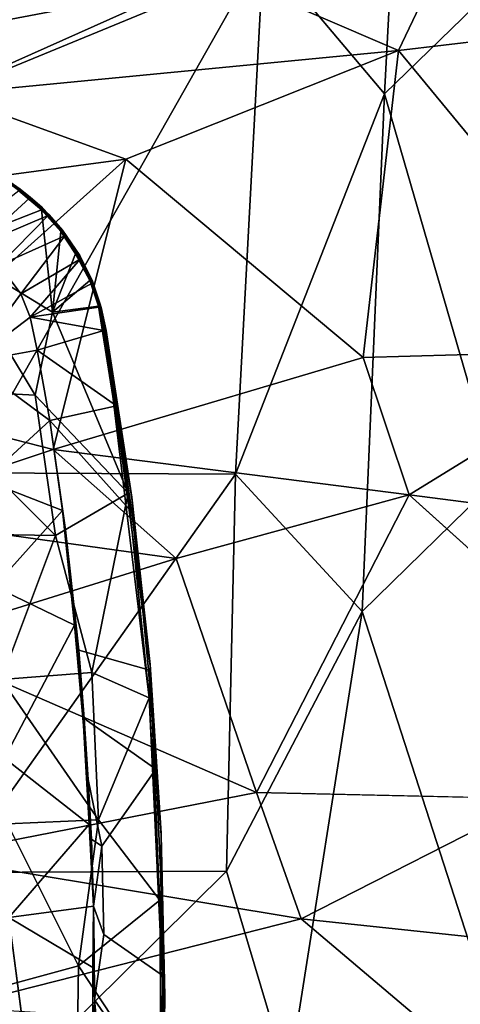
# Model space of a CAD drawing. Units: inches. Extents: x -15.8 to 14.7, y -14.7 to 15.4.
# Drawn here: x 6.4 to 8.8, y 0 to 5.3 of the extents above; entities that cross this region are included whole.
import ezdxf

# ---------------------------------------------------------------- set-up
doc = ezdxf.new("R2010")
doc.units = ezdxf.units.IN
doc.header["$MEASUREMENT"] = 0
for name, color, linetype in [('SEAT-BASESUPPORT', 5, 'Continuous'), ('SEAT-FABRIC', 5, 'Continuous'), ('SEAT-LEG', 5, 'Continuous'), ('SEAT-SHELL', 5, 'Continuous')]:
    doc.layers.add(name, color=color, linetype=linetype)

msp = doc.modelspace()

# ---------------------------------------------------------------- linework, layer by layer
at = {"layer": 'SEAT-BASESUPPORT'}
for points in [[(6.396, 4.4239, 11.8503), (6.4012, 4.4202, 11.8075), (6.2595, 4.5092, 11.8042)], [(6.4012, 4.4202, 11.8075), (6.3329, 4.4667, 11.8012), (6.2595, 4.5092, 11.8042)], [(6.4529, 4.3701, 11.7886), (6.1669, 4.1121, 11.6255), (6.3297, 4.4596, 11.7868)], [(6.3329, 4.4667, 11.8012), (6.4569, 4.3768, 11.8026), (6.3297, 4.4596, 11.7868)], [(6.4569, 4.3768, 11.8026), (6.4529, 4.3701, 11.7886), (6.3297, 4.4596, 11.7868)], [(6.3329, 4.4667, 11.8012), (6.4012, 4.4202, 11.8075), (6.4569, 4.3768, 11.8026)], [(6.396, 4.4239, 11.8503), (6.3947, 4.411, 11.8676), (6.5235, 4.3169, 11.8513)], [(6.396, 4.4239, 11.8503), (6.5235, 4.3169, 11.8513), (6.4012, 4.4202, 11.8075)], [(6.4569, 4.3768, 11.8026), (6.4012, 4.4202, 11.8075), (6.5221, 4.3191, 11.8084)], [(6.3947, 4.411, 11.8676), (5.9949, 4.102, 11.8064), (6.5177, 4.3061, 11.8687)], [(6.4529, 4.3701, 11.7886), (6.5542, 4.2765, 11.7887), (6.1669, 4.1121, 11.6255)], [(6.3947, 4.411, 11.8676), (6.5177, 4.3061, 11.8687), (6.5235, 4.3169, 11.8513)], [(6.4569, 4.3768, 11.8026), (6.561, 4.2799, 11.8031), (6.4529, 4.3701, 11.7886)], [(6.561, 4.2799, 11.8031), (6.5542, 4.2765, 11.7887), (6.4529, 4.3701, 11.7886)], [(6.4569, 4.3768, 11.8026), (6.5221, 4.3191, 11.8084), (6.561, 4.2799, 11.8031)], [(6.5235, 4.3169, 11.8513), (6.5177, 4.3061, 11.8687), (6.6315, 4.1974, 11.8487)], [(6.6337, 4.1952, 11.8057), (6.561, 4.2799, 11.8031), (6.5221, 4.3191, 11.8084)], [(6.6315, 4.1974, 11.8487), (6.6337, 4.1952, 11.8057), (6.5235, 4.3169, 11.8513)], [(6.5792, 3.7471, 11.8289), (6.5177, 4.3061, 11.8687), (5.9949, 4.102, 11.8064)], [(6.5542, 4.2765, 11.7887), (6.2856, 4.0044, 11.6271), (6.1669, 4.1121, 11.6255)], [(6.5542, 4.2765, 11.7887), (6.6455, 4.1639, 11.7849), (6.2856, 4.0044, 11.6271)], [(6.5177, 4.3061, 11.8687), (6.5792, 3.7471, 11.8289), (6.6243, 4.188, 11.8663)], [(6.5177, 4.3061, 11.8687), (6.6243, 4.188, 11.8663), (6.6315, 4.1974, 11.8487)], [(6.561, 4.2799, 11.8031), (6.6558, 4.1634, 11.7931), (6.5542, 4.2765, 11.7887)], [(6.6558, 4.1634, 11.7931), (6.6455, 4.1639, 11.7849), (6.5542, 4.2765, 11.7887)], [(6.561, 4.2799, 11.8031), (6.6337, 4.1952, 11.8057), (6.6558, 4.1634, 11.7931)], [(6.6455, 4.1639, 11.7849), (6.4041, 3.8469, 11.6253), (6.2856, 4.0044, 11.6271)], [(6.73, 4.0374, 11.7816), (6.4041, 3.8469, 11.6253), (6.6455, 4.1639, 11.7849)], [(6.6243, 4.188, 11.8663), (6.5792, 3.7471, 11.8289), (6.7035, 4.0661, 11.863)], [(6.6315, 4.1974, 11.8487), (6.6243, 4.188, 11.8663), (6.7126, 4.0774, 11.8518)], [(6.6243, 4.188, 11.8663), (6.7035, 4.0661, 11.863), (6.7126, 4.0774, 11.8518)], [(6.6315, 4.1974, 11.8487), (6.7232, 4.063, 11.8423), (6.6337, 4.1952, 11.8057)], [(6.7126, 4.0774, 11.8518), (6.7232, 4.063, 11.8423), (6.6315, 4.1974, 11.8487)], [(6.7232, 4.063, 11.8423), (6.7286, 4.0564, 11.7988), (6.6337, 4.1952, 11.8057)], [(6.6558, 4.1634, 11.7931), (6.6337, 4.1952, 11.8057), (6.7286, 4.0564, 11.7988)], [(6.6558, 4.1634, 11.7931), (6.73, 4.0374, 11.7816), (6.6455, 4.1639, 11.7849)], [(6.7286, 4.0564, 11.7988), (6.73, 4.0374, 11.7816), (6.6558, 4.1634, 11.7931)], [(5.9949, 4.102, 11.8064), (5.7878, 3.3297, 11.7214), (6.4838, 3.2926, 11.7886)], [(5.9949, 4.102, 11.8064), (6.4838, 3.2926, 11.7886), (6.5792, 3.7471, 11.8289)], [(6.7035, 4.0661, 11.863), (6.5792, 3.7471, 11.8289), (6.7826, 3.92, 11.8558)], [(6.7126, 4.0774, 11.8518), (6.7035, 4.0661, 11.863), (6.7826, 3.92, 11.8558)], [(6.7126, 4.0774, 11.8518), (6.7826, 3.92, 11.8558), (6.7896, 3.9313, 11.8392)], [(6.7126, 4.0774, 11.8518), (6.7896, 3.9313, 11.8392), (6.7232, 4.063, 11.8423)], [(6.7232, 4.063, 11.8423), (6.7896, 3.9313, 11.8392), (6.7286, 4.0564, 11.7988)], [(6.7896, 3.9313, 11.8392), (6.7973, 3.9171, 11.7922), (6.7286, 4.0564, 11.7988)], [(6.7286, 4.0564, 11.7988), (6.7973, 3.9171, 11.7922), (6.73, 4.0374, 11.7816)], [(6.4041, 3.8469, 11.6253), (6.132, 3.4732, 11.57), (6.2856, 4.0044, 11.6271)], [(6.73, 4.0374, 11.7816), (6.4561, 3.7189, 11.6196), (6.4041, 3.8469, 11.6253)], [(6.7927, 3.9042, 11.7754), (6.4561, 3.7189, 11.6196), (6.73, 4.0374, 11.7816)], [(6.7973, 3.9171, 11.7922), (6.7927, 3.9042, 11.7754), (6.73, 4.0374, 11.7816)], [(6.7927, 3.9042, 11.7754), (6.833, 3.7745, 11.7675), (6.4561, 3.7189, 11.6196)], [(6.7826, 3.92, 11.8558), (6.5792, 3.7471, 11.8289), (6.8302, 3.7805, 11.8485)], [(6.7896, 3.9313, 11.8392), (6.7826, 3.92, 11.8558), (6.8393, 3.7897, 11.8314)], [(6.7826, 3.92, 11.8558), (6.8302, 3.7805, 11.8485), (6.8393, 3.7897, 11.8314)], [(6.7896, 3.9313, 11.8392), (6.8393, 3.7897, 11.8314), (6.7973, 3.9171, 11.7922)], [(6.7973, 3.9171, 11.7922), (6.8407, 3.7718, 11.7731), (6.7927, 3.9042, 11.7754)], [(6.8407, 3.7718, 11.7731), (6.833, 3.7745, 11.7675), (6.7927, 3.9042, 11.7754)], [(6.8393, 3.7897, 11.8314), (6.845, 3.7721, 11.7845), (6.7973, 3.9171, 11.7922)], [(6.845, 3.7721, 11.7845), (6.8407, 3.7718, 11.7731), (6.7973, 3.9171, 11.7922)], [(6.4561, 3.7189, 11.6196), (6.132, 3.4732, 11.57), (6.4041, 3.8469, 11.6253)], [(6.833, 3.7745, 11.7675), (6.8594, 3.6469, 11.7593), (6.4561, 3.7189, 11.6196)], [(6.8302, 3.7805, 11.8485), (6.5792, 3.7471, 11.8289), (6.9934, 2.7567, 11.7934)], [(6.8393, 3.7897, 11.8314), (6.8302, 3.7805, 11.8485), (6.8641, 3.6498, 11.8368)], [(6.8302, 3.7805, 11.8485), (6.9934, 2.7567, 11.7934), (6.8641, 3.6498, 11.8368)], [(6.8407, 3.7718, 11.7731), (6.8594, 3.6469, 11.7593), (6.833, 3.7745, 11.7675)], [(6.8393, 3.7897, 11.8314), (6.8703, 3.6518, 11.8227), (6.845, 3.7721, 11.7845)], [(6.8641, 3.6498, 11.8368), (6.8703, 3.6518, 11.8227), (6.8393, 3.7897, 11.8314)], [(6.845, 3.7721, 11.7845), (6.8725, 3.6471, 11.7781), (6.8407, 3.7718, 11.7731)], [(6.8725, 3.6471, 11.7781), (6.845, 3.7721, 11.7845), (6.8703, 3.6518, 11.8227)], [(6.4935, 3.5397, 11.608), (6.132, 3.4732, 11.57), (6.4561, 3.7189, 11.6196)], [(6.8594, 3.6469, 11.7593), (6.4935, 3.5397, 11.608), (6.4561, 3.7189, 11.6196)], [(6.4838, 3.2926, 11.7886), (6.9934, 2.7567, 11.7934), (6.5792, 3.7471, 11.8289)], [(6.4935, 3.5397, 11.608), (6.8594, 3.6469, 11.7593), (6.9295, 3.2341, 11.736)], [(7.013, 2.729, 11.7748), (6.8703, 3.6518, 11.8227), (6.8641, 3.6498, 11.8368)], [(7.1132, 1.8114, 11.7414), (7.013, 2.729, 11.7748), (6.8641, 3.6498, 11.8368)], [(6.9934, 2.7567, 11.7934), (7.1085, 1.6361, 11.7548), (6.8641, 3.6498, 11.8368)], [(6.8641, 3.6498, 11.8368), (7.1085, 1.6361, 11.7548), (7.1132, 1.8114, 11.7414)], [(7.013, 2.729, 11.7748), (6.8725, 3.6471, 11.7781), (6.8703, 3.6518, 11.8227)], [(6.8725, 3.6471, 11.7781), (7.013, 2.729, 11.7748), (7.0133, 2.7337, 11.7308)], [(7.0133, 2.7337, 11.7308), (6.9295, 3.2341, 11.736), (6.8725, 3.6471, 11.7781)], [(6.5634, 3.1538, 11.589), (6.132, 3.4732, 11.57), (6.4935, 3.5397, 11.608)], [(6.9295, 3.2341, 11.736), (6.5634, 3.1538, 11.589), (6.4935, 3.5397, 11.608)], [(6.132, 3.4732, 11.57), (6.5634, 3.1538, 11.589), (6.2057, 2.8267, 11.534)], [(5.7878, 3.3297, 11.7214), (5.9074, 2.535, 11.6829), (6.5949, 2.5243, 11.7523)], [(6.4838, 3.2926, 11.7886), (5.7878, 3.3297, 11.7214), (6.5949, 2.5243, 11.7523)], [(6.5949, 2.5243, 11.7523), (6.9934, 2.7567, 11.7934), (6.4838, 3.2926, 11.7886)], [(6.9295, 3.2341, 11.736), (7.012, 2.652, 11.7082), (6.5634, 3.1538, 11.589)], [(6.6326, 2.6613, 11.5652), (6.2057, 2.8267, 11.534), (6.5634, 3.1538, 11.589)], [(6.6488, 2.555, 11.5643), (6.6326, 2.6613, 11.5652), (6.5634, 3.1538, 11.589)], [(6.2057, 2.8267, 11.534), (6.6326, 2.6613, 11.5652), (6.2589, 2.2462, 11.5076)], [(6.7933, 1.7748, 11.736), (6.9934, 2.7567, 11.7934), (6.5949, 2.5243, 11.7523)], [(6.9934, 2.7567, 11.7934), (6.7933, 1.7748, 11.736), (7.1085, 1.6361, 11.7548)], [(7.1132, 1.8114, 11.7414), (7.0133, 2.7337, 11.7308), (7.013, 2.729, 11.7748)], [(7.0133, 2.7337, 11.7308), (7.1132, 1.8114, 11.7414), (7.1134, 1.8183, 11.6973)], [(7.1134, 1.8183, 11.6973), (7.0621, 2.2257, 11.6916), (7.0133, 2.7337, 11.7308)], [(6.6994, 2.0342, 11.5403), (6.2589, 2.2462, 11.5076), (6.6326, 2.6613, 11.5652)], [(6.6326, 2.6613, 11.5652), (6.6488, 2.555, 11.5643), (6.6728, 2.3466, 11.5529)], [(6.6728, 2.3466, 11.5529), (6.6994, 2.0342, 11.5403), (6.6326, 2.6613, 11.5652)], [(6.5949, 2.5243, 11.7523), (5.9074, 2.535, 11.6829), (6.2983, 1.737, 11.6882)], [(6.7219, 1.898, 11.5393), (6.6728, 2.3466, 11.5529), (6.6488, 2.555, 11.5643)], [(6.5949, 2.5243, 11.7523), (6.2983, 1.737, 11.6882), (6.7933, 1.7748, 11.736)], [(6.7219, 1.898, 11.5393), (6.6994, 2.0342, 11.5403), (6.6728, 2.3466, 11.5529)], [(6.2589, 2.2462, 11.5076), (6.6994, 2.0342, 11.5403), (6.3157, 1.3067, 11.4776)], [(6.7219, 1.898, 11.5393), (6.7521, 1.5229, 11.5276), (6.6994, 2.0342, 11.5403)], [(6.7521, 1.5229, 11.5276), (6.7474, 1.4851, 11.5249), (6.6994, 2.0342, 11.5403)], [(7.1085, 1.6361, 11.7548), (7.1859, -0.0292, 11.7297), (7.1132, 1.8114, 11.7414)], [(7.1728, 0.8955, 11.7215), (7.1134, 1.8183, 11.6973), (7.1132, 1.8114, 11.7414)], [(7.1728, 0.8955, 11.7215), (7.1132, 1.8114, 11.7414), (7.1859, -0.0292, 11.7297)], [(7.1134, 1.8183, 11.6973), (7.1728, 0.8955, 11.7215), (7.1741, 0.8848, 11.6771)], [(7.1741, 0.8848, 11.6771), (7.144, 1.247, 11.6642), (7.1134, 1.8183, 11.6973)], [(6.7933, 1.7748, 11.736), (6.2983, 1.737, 11.6882), (6.8303, 0.9697, 11.7168)], [(6.2983, 1.737, 11.6882), (6.3323, 0.9474, 11.6691), (6.8303, 0.9697, 11.7168)], [(6.8303, 0.9697, 11.7168), (7.1085, 1.6361, 11.7548), (6.7933, 1.7748, 11.736)], [(7.1085, 1.6361, 11.7548), (6.8303, 0.9697, 11.7168), (7.1658, 0.5296, 11.736)], [(7.1085, 1.6361, 11.7548), (7.1658, 0.5296, 11.736), (7.1859, -0.0292, 11.7297)], [(6.7474, 1.4851, 11.5249), (6.7521, 1.5229, 11.5276), (6.7741, 1.1896, 11.5203)], [(6.7474, 1.4851, 11.5249), (6.7741, 1.1896, 11.5203), (6.779, 0.9425, 11.5144)], [(6.3157, 1.3067, 11.4776), (6.779, 0.9425, 11.5144), (6.3387, 0.4353, 11.4643)], [(7.144, 1.247, 11.6642), (7.1741, 0.8848, 11.6771), (7.1712, 0.6577, 11.6554)], [(6.7741, 1.1896, 11.5203), (6.8478, 0.8241, 11.5355), (6.7924, 0.8638, 11.5129)], [(6.779, 0.9425, 11.5144), (6.7741, 1.1896, 11.5203), (6.7875, 0.9237, 11.5162)], [(6.3323, 0.9474, 11.6691), (6.1163, 0.005, 11.6356), (6.721, 0.1696, 11.6984)], [(6.8303, 0.9697, 11.7168), (6.3323, 0.9474, 11.6691), (6.721, 0.1696, 11.6984)], [(6.8028, 0.4964, 11.5112), (6.3387, 0.4353, 11.4643), (6.779, 0.9425, 11.5144)], [(6.721, 0.1696, 11.6984), (7.1658, 0.5296, 11.736), (6.8303, 0.9697, 11.7168)], [(6.779, 0.9425, 11.5144), (6.7875, 0.9237, 11.5162), (6.7996, 0.608, 11.5124)], [(6.779, 0.9425, 11.5144), (6.7996, 0.608, 11.5124), (6.8028, 0.4964, 11.5112)], [(6.8028, 0.4964, 11.5112), (6.7924, 0.8638, 11.5129), (6.8478, 0.8241, 11.5355)], [(6.8028, 0.4964, 11.5112), (6.7996, 0.608, 11.5124), (6.7924, 0.8638, 11.5129)], [(7.1932, 0.005, 11.6707), (7.1712, 0.6577, 11.6554), (7.1741, 0.8848, 11.6771)], [(7.1923, -0.1359, 11.7182), (7.1741, 0.8848, 11.6771), (7.1728, 0.8955, 11.7215)], [(7.1923, -0.1359, 11.7182), (7.1728, 0.8955, 11.7215), (7.1859, -0.0292, 11.7297)], [(7.1932, 0.005, 11.6707), (7.1741, 0.8848, 11.6771), (7.1923, -0.1359, 11.7182)], [(6.8478, 0.8241, 11.5355), (6.8586, 0.3406, 11.5316), (6.8028, 0.4964, 11.5112)], [(7.1712, 0.6577, 11.6554), (7.1932, 0.005, 11.6707), (7.1808, 0.1163, 11.652)], [(6.7984, 0.1606, 11.5074), (6.3387, 0.4353, 11.4643), (6.8028, 0.4964, 11.5112)], [(7.1658, 0.5296, 11.736), (6.721, 0.1696, 11.6984), (7.1741, -0.5178, 11.7357)], [(6.8071, 0.2616, 11.5098), (6.7984, 0.1606, 11.5074), (6.8028, 0.4964, 11.5112)], [(7.1658, 0.5296, 11.736), (7.1741, -0.5178, 11.7357), (7.1859, -0.0292, 11.7297)], [(5.696, -0.1596, 11.3885), (6.3387, 0.4353, 11.4643), (6.4387, -0.3132, 11.4731)], [(6.7984, 0.1606, 11.5074), (6.8071, 0.2616, 11.5098), (6.8079, -0.0152, 11.5102)], [(6.721, 0.1696, 11.6984), (6.1163, 0.005, 11.6356), (6.7128, -0.321, 11.6991)], [(7.1741, -0.5178, 11.7357), (6.721, 0.1696, 11.6984), (6.7128, -0.321, 11.6991)], [(6.7984, 0.1606, 11.5074), (6.8079, -0.0152, 11.5102), (6.7976, -0.3588, 11.5085)], [(7.1745, -0.5417, 11.6539), (7.1808, 0.1163, 11.652), (7.1932, 0.005, 11.6707)], [(6.7128, -0.321, 11.6991), (6.1163, 0.005, 11.6356), (6.3323, -0.9374, 11.6691)], [(7.1741, -0.8748, 11.6771), (7.1932, 0.005, 11.6707), (7.1923, -0.1359, 11.7182)], [(7.1932, 0.005, 11.6707), (7.1741, -0.8748, 11.6771), (7.1745, -0.5417, 11.6539)], [(6.8064, -0.3067, 11.51), (6.7976, -0.3588, 11.5085), (6.8079, -0.0152, 11.5102)], [(6.8583, -0.5345, 11.534), (6.8064, -0.3067, 11.51), (6.8079, -0.0152, 11.5102)], [(7.1859, -0.0292, 11.7297), (7.1741, -0.5178, 11.7357), (7.1793, -0.7146, 11.7252)], [(7.1923, -0.1359, 11.7182), (7.1859, -0.0292, 11.7297), (7.1793, -0.7146, 11.7252)]]:
    msp.add_3dface(points, dxfattribs=at)
for points, invisible_edges in [([(6.5235, 4.3169, 11.8513), (6.5221, 4.3191, 11.8084), (6.4012, 4.4202, 11.8075)], 1), ([(6.5235, 4.3169, 11.8513), (6.6337, 4.1952, 11.8057), (6.5221, 4.3191, 11.8084)], 12), ([(6.8594, 3.6469, 11.7593), (6.8407, 3.7718, 11.7731), (6.8725, 3.6471, 11.7781)], 12), ([(6.8594, 3.6469, 11.7593), (6.8725, 3.6471, 11.7781), (6.9295, 3.2341, 11.736)], 1), ([(6.9295, 3.2341, 11.736), (7.0133, 2.7337, 11.7308), (7.012, 2.652, 11.7082)], 2), ([(7.012, 2.652, 11.7082), (6.6488, 2.555, 11.5643), (6.5634, 3.1538, 11.589)], 1), ([(7.012, 2.652, 11.7082), (7.0133, 2.7337, 11.7308), (7.0621, 2.2257, 11.6916)], 1), ([(7.012, 2.652, 11.7082), (7.0621, 2.2257, 11.6916), (6.6488, 2.555, 11.5643)], 14), ([(7.0621, 2.2257, 11.6916), (6.7219, 1.898, 11.5393), (6.6488, 2.555, 11.5643)], 13), ([(7.1041, 1.7904, 11.6772), (6.7219, 1.898, 11.5393), (7.0621, 2.2257, 11.6916)], 2), ([(7.0621, 2.2257, 11.6916), (7.1134, 1.8183, 11.6973), (7.1041, 1.7904, 11.6772)], 2), ([(6.7474, 1.4851, 11.5249), (6.3157, 1.3067, 11.4776), (6.6994, 2.0342, 11.5403)], 1), ([(7.1041, 1.7904, 11.6772), (6.7521, 1.5229, 11.5276), (6.7219, 1.898, 11.5393)], 1), ([(7.1041, 1.7904, 11.6772), (7.144, 1.247, 11.6642), (6.7521, 1.5229, 11.5276)], 12), ([(7.1041, 1.7904, 11.6772), (7.1134, 1.8183, 11.6973), (7.144, 1.247, 11.6642)], 1), ([(7.144, 1.247, 11.6642), (6.7741, 1.1896, 11.5203), (6.7521, 1.5229, 11.5276)], 1), ([(6.779, 0.9425, 11.5144), (6.3157, 1.3067, 11.4776), (6.7474, 1.4851, 11.5249)], 2), ([(7.144, 1.247, 11.6642), (6.8478, 0.8241, 11.5355), (6.7741, 1.1896, 11.5203)], 12), ([(7.144, 1.247, 11.6642), (7.1712, 0.6577, 11.6554), (6.8478, 0.8241, 11.5355)], 2), ([(6.7741, 1.1896, 11.5203), (6.7924, 0.8638, 11.5129), (6.7875, 0.9237, 11.5162)], 2), ([(6.7875, 0.9237, 11.5162), (6.7924, 0.8638, 11.5129), (6.7996, 0.608, 11.5124)], 1), ([(7.1712, 0.6577, 11.6554), (6.8586, 0.3406, 11.5316), (6.8478, 0.8241, 11.5355)], 13), ([(7.1712, 0.6577, 11.6554), (7.1808, 0.1163, 11.652), (6.8586, 0.3406, 11.5316)], 12), ([(6.8071, 0.2616, 11.5098), (6.8028, 0.4964, 11.5112), (6.8586, 0.3406, 11.5316)], 12), ([(6.4387, -0.3132, 11.4731), (6.3387, 0.4353, 11.4643), (6.7984, 0.1606, 11.5074)], 12), ([(6.8079, -0.0152, 11.5102), (6.8071, 0.2616, 11.5098), (6.8586, 0.3406, 11.5316)], 2), ([(7.1808, 0.1163, 11.652), (6.8079, -0.0152, 11.5102), (6.8586, 0.3406, 11.5316)], 1), ([(6.7984, 0.1606, 11.5074), (6.7976, -0.3588, 11.5085), (6.4387, -0.3132, 11.4731)], 14), ([(6.8079, -0.0152, 11.5102), (7.1808, 0.1163, 11.652), (7.1745, -0.5417, 11.6539)], 1), ([(6.8583, -0.5345, 11.534), (6.8079, -0.0152, 11.5102), (7.1745, -0.5417, 11.6539)], 12)]:
    msp.add_3dface(points, dxfattribs=dict(at, invisible_edges=invisible_edges))
at = {"layer": 'SEAT-FABRIC'}
for points in [[(5.7833, 5.2428, 16.0977), (7.5456, 5.5777, 16.1814), (5.9816, 5.8192, 16.3647)], [(8.4727, 5.1781, 16.0874), (8.8037, 5.872, 16.1796), (7.5456, 5.5777, 16.1814)], [(8.4727, 5.1781, 16.0874), (10.1984, 5.3833, 15.9972), (8.8037, 5.872, 16.1796)], [(5.9966, 4.9388, 16.03), (7.5456, 5.5777, 16.1814), (5.7833, 5.2428, 16.0977)], [(5.9966, 4.9388, 16.03), (8.4727, 5.1781, 16.0874), (7.5456, 5.5777, 16.1814)], [(9.8245, 3.5425, 16.0975), (10.1984, 5.3833, 15.9972), (8.4727, 5.1781, 16.0874)], [(5.9966, 4.9388, 16.03), (6.9793, 4.5836, 16.0559), (8.4727, 5.1781, 16.0874)], [(8.2797, 3.4994, 16.1631), (8.4727, 5.1781, 16.0874), (6.9793, 4.5836, 16.0559)], [(8.2797, 3.4994, 16.1631), (9.8245, 3.5425, 16.0975), (8.4727, 5.1781, 16.0874)], [(5.7361, 4.4178, 15.9666), (6.9793, 4.5836, 16.0559), (5.9966, 4.9388, 16.03)], [(5.5121, 3.2686, 16.0304), (6.9793, 4.5836, 16.0559), (5.7361, 4.4178, 15.9666)], [(6.5814, 2.9952, 16.1161), (6.9793, 4.5836, 16.0559), (5.5121, 3.2686, 16.0304)], [(6.5814, 2.9952, 16.1161), (8.2797, 3.4994, 16.1631), (6.9793, 4.5836, 16.0559)], [(8.2797, 3.4994, 16.1631), (8.531, 2.7466, 16.1387), (9.8245, 3.5425, 16.0975)], [(9.734, 2.5922, 16.0505), (9.8245, 3.5425, 16.0975), (8.531, 2.7466, 16.1387)], [(6.5814, 2.9952, 16.1161), (8.531, 2.7466, 16.1387), (8.2797, 3.4994, 16.1631)], [(5.5121, 3.2686, 16.0304), (5.5167, 2.6411, 16.0286), (6.5814, 2.9952, 16.1161)], [(7.2554, 2.3986, 16.0934), (6.5814, 2.9952, 16.1161), (5.5167, 2.6411, 16.0286)], [(7.2554, 2.3986, 16.0934), (8.531, 2.7466, 16.1387), (6.5814, 2.9952, 16.1161)], [(7.2554, 2.3986, 16.0934), (7.6948, 1.1177, 15.8817), (8.531, 2.7466, 16.1387)], [(10.2543, 1.1948, 15.8453), (9.734, 2.5922, 16.0505), (8.531, 2.7466, 16.1387)], [(5.5167, 2.6411, 16.0286), (5.7946, 1.9445, 15.9587), (7.2554, 2.3986, 16.0934)], [(7.6948, 1.1177, 15.8817), (7.2554, 2.3986, 16.0934), (5.7946, 1.9445, 15.9587)], [(5.7946, 1.9445, 15.9587), (5.894, 0.7669, 15.7434), (7.6948, 1.1177, 15.8817)], [(5.894, 0.7669, 15.7434), (7.9402, 0.4272, 15.8177), (7.6948, 1.1177, 15.8817)], [(7.6948, 1.1177, 15.8817), (7.9402, 0.4272, 15.8177), (9.2312, 1.0844, 15.891)], [(7.9402, 0.4272, 15.8177), (9.3481, 0.2773, 15.8398), (9.2312, 1.0844, 15.891)], [(6.0337, -0.0562, 15.706), (7.9402, 0.4272, 15.8177), (5.894, 0.7669, 15.7434)], [(6.0337, -0.0562, 15.706), (8.7038, -0.218, 15.8499), (7.9402, 0.4272, 15.8177)], [(7.9402, 0.4272, 15.8177), (8.7038, -0.218, 15.8499), (9.3481, 0.2773, 15.8398)], [(8.7038, -0.218, 15.8499), (8.9912, -2.2027, 15.9557), (9.3481, 0.2773, 15.8398)]]:
    msp.add_3dface(points, dxfattribs=at)
for points, invisible_edges in [([(7.6948, 1.1177, 15.8817), (9.2312, 1.0844, 15.891), (8.531, 2.7466, 16.1387)], 2), ([(8.531, 2.7466, 16.1387), (9.2312, 1.0844, 15.891), (10.2543, 1.1948, 15.8453)], 1)]:
    msp.add_3dface(points, dxfattribs=dict(at, invisible_edges=invisible_edges))
at = {"layer": 'SEAT-LEG'}
for points in [[(0.6777, 1.2854, 5.9917), (9.1848, 9.6627, 2.276), (0.4867, 1.1426, 5.8755)], [(9.0431, 9.5531, 2.1559), (0.4867, 1.1426, 5.8755), (9.1848, 9.6627, 2.276)], [(9.1848, 9.6627, 2.276), (0.6777, 1.2854, 5.9917), (9.2322, 9.6161, 2.4283)], [(1.1628, 1.6861, 5.9306), (9.2322, 9.6161, 2.4283), (0.6777, 1.2854, 5.9917)], [(1.1892, 1.5064, 6.1735), (9.2322, 9.6161, 2.4283), (1.1628, 1.6861, 5.9306)], [(9.2322, 9.6161, 2.4283), (1.1892, 1.5064, 6.1735), (9.3797, 9.586, 2.524)], [(0.3278, 0.9544, 5.5127), (9.0678, 9.5462, 1.9586), (0.9079, 1.4363, 5.0558)], [(0.5381, 1.2011, 5.5907), (9.0678, 9.5462, 1.9586), (0.3278, 0.9544, 5.5127)], [(0.4867, 1.1426, 5.8755), (9.0431, 9.5531, 2.1559), (0.5381, 1.2011, 5.5907)], [(9.0678, 9.5462, 1.9586), (0.5381, 1.2011, 5.5907), (9.0431, 9.5531, 2.1559)], [(9.0678, 9.5462, 1.9586), (5.1552, 5.1804, 3.242), (0.9079, 1.4363, 5.0558)], [(1.2688, 1.4441, 6.2377), (9.3797, 9.586, 2.524), (1.1892, 1.5064, 6.1735)], [(9.3797, 9.586, 2.524), (1.2688, 1.4441, 6.2377), (9.48, 9.486, 2.5585)], [(9.0871, 9.4571, 1.7914), (5.1552, 5.1804, 3.242), (9.0678, 9.5462, 1.9586)], [(1.3428, 1.3669, 6.2626), (9.48, 9.486, 2.5585), (1.2688, 1.4441, 6.2377)], [(1.3953, 1.272, 6.252), (9.48, 9.486, 2.5585), (1.3428, 1.3669, 6.2626)], [(9.48, 9.486, 2.5585), (1.3953, 1.272, 6.252), (9.5588, 9.379, 2.5196)], [(9.1305, 9.334, 1.7057), (5.1552, 5.1804, 3.242), (9.0871, 9.4571, 1.7914)], [(1.5372, 1.2594, 6.1421), (9.5588, 9.379, 2.5196), (1.3953, 1.272, 6.252)], [(9.5588, 9.379, 2.5196), (1.5372, 1.2594, 6.1421), (9.5926, 9.2574, 2.4263)], [(9.1381, 9.1633, 1.7235), (5.1552, 5.1804, 3.242), (9.1305, 9.334, 1.7057)], [(1.2592, 0.7028, 5.9957), (9.5926, 9.2574, 2.4263), (1.5528, 1.1005, 5.9978)], [(9.5926, 9.2574, 2.4263), (1.2592, 0.7028, 5.9957), (9.6226, 9.1962, 2.2856)], [(1.5528, 1.1005, 5.9978), (9.5926, 9.2574, 2.4263), (1.5372, 1.2594, 6.1421)], [(9.6226, 9.1962, 2.2856), (1.1664, 0.5612, 5.846), (9.6337, 9.1669, 2.1331)], [(1.1664, 0.5612, 5.846), (9.6226, 9.1962, 2.2856), (1.2592, 0.7028, 5.9957)], [(1.5369, 0.9234, 5.4372), (9.6337, 9.1669, 2.1331), (1.1664, 0.5612, 5.846)], [(9.6337, 9.1669, 2.1331), (1.5369, 0.9234, 5.4372), (9.422, 8.9968, 2.0103)], [(9.2338, 9.0807, 1.7553), (5.1552, 5.1804, 3.242), (9.1381, 9.1633, 1.7235)], [(9.422, 8.9968, 2.0103), (5.1552, 5.1804, 3.242), (9.4402, 9.1146, 1.7935)], [(9.4402, 9.1146, 1.7935), (5.1552, 5.1804, 3.242), (9.2338, 9.0807, 1.7553)]]:
    msp.add_3dface(points, dxfattribs=at)
for points, invisible_edges in [([(1.5019, 0.9971, 5.076), (9.422, 8.9968, 2.0103), (0.9437, 0.3683, 5.5018)], 2), ([(0.9437, 0.3683, 5.5018), (9.422, 8.9968, 2.0103), (1.5369, 0.9234, 5.4372)], 1), ([(5.1552, 5.1804, 3.242), (9.422, 8.9968, 2.0103), (1.5019, 0.9971, 5.076)], 12)]:
    msp.add_3dface(points, dxfattribs=dict(at, invisible_edges=invisible_edges))
at = {"layer": 'SEAT-SHELL'}
for points in [[(8.396, 4.9411, 12.2572), (7.7342, 5.7275, 12.2709), (8.5442, 7.7175, 12.5132)], [(8.396, 4.9411, 12.2572), (8.5442, 7.7175, 12.5132), (9.1295, 5.652, 12.3396)], [(6.2039, 5.0434, 12.0416), (6.3081, 7.0812, 12.2689), (7.7342, 5.7275, 12.2709)], [(7.5798, 2.8612, 12.0642), (6.1111, 2.8671, 11.8731), (7.7342, 5.7275, 12.2709)], [(6.1111, 2.8671, 11.8731), (6.2039, 5.0434, 12.0416), (7.7342, 5.7275, 12.2709)], [(7.5798, 2.8612, 12.0642), (7.7342, 5.7275, 12.2709), (8.396, 4.9411, 12.2572)], [(9.0091, 2.8269, 12.178), (8.396, 4.9411, 12.2572), (9.1295, 5.652, 12.3396)], [(8.2741, 2.1086, 12.1052), (7.5798, 2.8612, 12.0642), (8.396, 4.9411, 12.2572)], [(8.2741, 2.1086, 12.1052), (8.396, 4.9411, 12.2572), (9.0091, 2.8269, 12.178)], [(6.0364, 0.6808, 11.8065), (6.1111, 2.8671, 11.8731), (7.5798, 2.8612, 12.0642)], [(7.531, 0.6876, 12.0094), (6.0364, 0.6808, 11.8065), (7.5798, 2.8612, 12.0642)], [(7.531, 0.6876, 12.0094), (7.5798, 2.8612, 12.0642), (8.2741, 2.1086, 12.1052)], [(8.9733, -0.0519, 12.1318), (8.2741, 2.1086, 12.1052), (9.0091, 2.8269, 12.178)], [(7.87, -0.4486, 12.0529), (7.531, 0.6876, 12.0094), (8.2741, 2.1086, 12.1052)], [(7.87, -0.4486, 12.0529), (8.2741, 2.1086, 12.1052), (8.9733, -0.0519, 12.1318)], [(6.0435, -0.7828, 11.8189), (6.0364, 0.6808, 11.8065), (7.531, 0.6876, 12.0094)], [(7.87, -0.4486, 12.0529), (6.0435, -0.7828, 11.8189), (7.531, 0.6876, 12.0094)]]:
    msp.add_3dface(points, dxfattribs=at)

doc.saveas('drawing.dxf')
